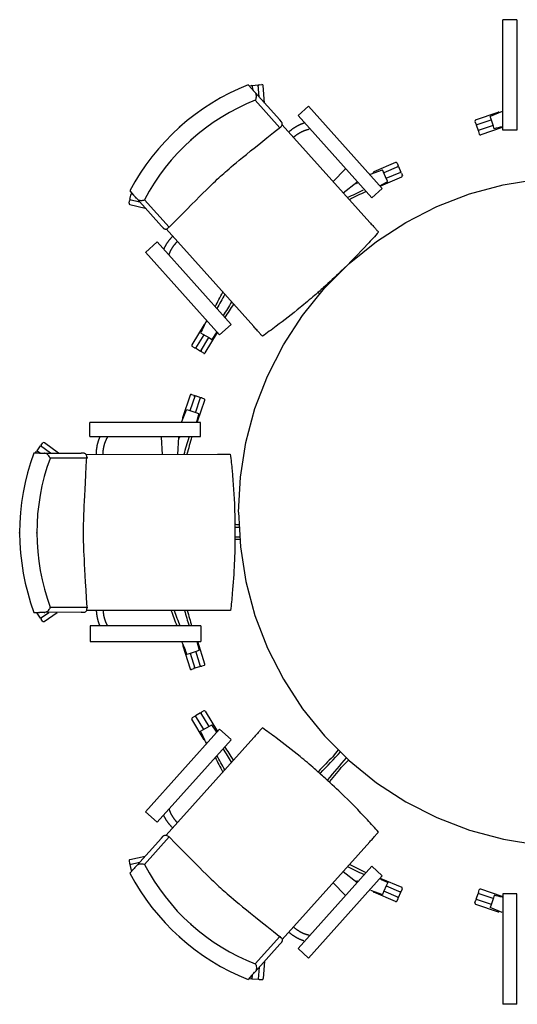
# Model space of a CAD drawing. Units: inches. Extents: x -772 to 6852, y 1321 to 4386.
# Drawn here: x -772 to 568, y 1529 to 4178 of the extents above; entities that cross this region are included whole.
import ezdxf

# ---------------------------------------------------------------- set-up
doc = ezdxf.new("R2010")
doc.units = ezdxf.units.IN
doc.header["$MEASUREMENT"] = 0
doc.layers.add('freecads.com', color=7, linetype='Continuous')

msp = doc.modelspace()

# ---------------------------------------------------------------- linework, layer by layer
at = {"layer": 'freecads.com'}
for p, q in [((567.1, 4177.8), (529.1, 4177.8)), ((529.1, 3880.4), (529.1, 4177.8)), ((567.1, 4177.8), (567.1, 3880.4)), ((-146.5, 3991.6), (-156.7, 4002.9)), ((-154.3, 4000.3), (-148.7, 4000.8)), ((-145.7, 4001), (-129.8, 4002.4)), ((-145.7, 4001), (-144.7, 3989.6)), ((-126.9, 3969.7), (-129.8, 4002.4)), ((-126.8, 4002.7), (-119.8, 4003.3)), ((-112.5, 3953.6), (-116.6, 4000.6)), ((-138.3, 3982.4), (-71.7, 3908.1)), ((-71.1, 3887), (-137.6, 3961.1)), ((-22.4, 3920), (5.8, 3945.3)), ((-22.4, 3920), (176.1, 3698.5)), ((204.4, 3723.8), (5.8, 3945.3)), ((455.8, 3908.1), (516.4, 3928.8)), ((527.1, 3930.5), (495.1, 3917.7)), ((519.2, 3928.2), (519.5, 3927.5)), ((-67.3, 3903.2), (-71.7, 3908.1)), ((-64.8, 3895.4), (170.9, 3632.5)), ((454, 3904.3), (456.2, 3897.7)), ((457.2, 3894.8), (498, 3908.8)), ((457.2, 3894.8), (462.4, 3879.7)), ((503, 3893.6), (462.4, 3879.7)), ((497.5, 3910.6), (495.1, 3917.7)), ((503.6, 3891.5), (497.5, 3910.6)), ((463.4, 3876.8), (465.6, 3870.2)), ((527.1, 3888.1), (469.4, 3868.4)), ((506, 3884.4), (503.6, 3891.5)), ((567.1, 3880.4), (529.1, 3880.4)), ((240.4, 3793.4), (181.5, 3768.3)), ((244.3, 3791.8), (247.1, 3785.3)), ((104.1, 3775.8), (71.8, 3743)), ((172.4, 3762.5), (204.7, 3774.3)), ((179.8, 3766), (180.1, 3765.3)), ((207.8, 3767.4), (204.7, 3774.3)), ((215.9, 3749.1), (207.8, 3767.4)), ((248.2, 3782.6), (208.5, 3765.7)), ((215, 3751.1), (254.5, 3767.8)), ((248.2, 3782.6), (254.5, 3767.8)), ((255.7, 3765.1), (258.4, 3758.6)), ((99.4, 3712.2), (135.5, 3740.7)), ((200.8, 3730.9), (256.8, 3754.7)), ((218.9, 3742.3), (215.9, 3749.1)), ((530.3, 3733.8), (623.5, 3748.5)), ((-475.4, 3717.2), (-465.2, 3705.9)), ((-475.2, 3693.8), (-471.6, 3709.4)), ((-467.6, 3708.5), (-471.6, 3709.4)), ((176.1, 3698.5), (204.4, 3723.8)), ((351.4, 3675.5), (439.4, 3709.3)), ((439.4, 3709.3), (530.3, 3733.8)), ((-477.5, 3684.1), (-475.9, 3690.9)), ((-475.2, 3693.8), (-449, 3687.8)), ((-390.4, 3622.4), (-457, 3696.7)), ((-435.9, 3693.7), (-369.4, 3619.5)), ((-475.2, 3680.5), (-433.9, 3671)), ((267.4, 3632.7), (351.4, 3675.5)), ((188.4, 3581.5), (267.4, 3632.7)), ((-390.4, 3622.4), (-386, 3617.6)), ((-141.8, 3352.2), (-377.2, 3614.8)), ((-401.7, 3580), (-433, 3551.9)), ((-202.6, 3357.9), (-401.9, 3580.2)), ((115.1, 3522.1), (188.4, 3581.5)), ((-433.2, 3552.2), (-233.9, 3329.9)), ((48.5, 3455.5), (115.1, 3522.1)), ((-10.7, 3382.4), (48.5, 3455.5)), ((-62, 3303.3), (-10.7, 3382.4)), ((-275.3, 3357.9), (-308.2, 3303)), ((-273, 3359.4), (-273.6, 3359.7)), ((-241.1, 3337.9), (-254.6, 3317.8)), ((-202.9, 3357.6), (-233.9, 3329.9)), ((-276.5, 3330.5), (-298.6, 3293.8)), ((-284.9, 3335.4), (-278.4, 3331.6)), ((-284.9, 3285.5), (-262.7, 3322.5)), ((-278.4, 3331.6), (-261.1, 3321.6)), ((-272.2, 3281.4), (-239.4, 3336)), ((-261.1, 3321.6), (-254.6, 3317.8)), ((-301.2, 3295.3), (-307.2, 3298.9)), ((-284.9, 3285.5), (-298.6, 3293.8)), ((-104.8, 3219.3), (-62, 3303.3)), ((-276.4, 3280.4), (-282.4, 3284)), ((-138.6, 3131.5), (-104.8, 3219.3)), ((-313.2, 3167.8), (-333.8, 3107.2)), ((-299.9, 3166.5), (-313.8, 3125.6)), ((-309.4, 3169.7), (-302.7, 3167.4)), ((-299.9, 3166.5), (-284.7, 3161.3)), ((-298.6, 3120.7), (-284.7, 3161.3)), ((-293, 3096.6), (-273.4, 3154.3)), ((-281.9, 3160.3), (-275.3, 3158.1)), ((-335.5, 3096.6), (-322.7, 3128.5)), ((-315.6, 3126.2), (-322.7, 3128.5)), ((-296.6, 3120), (-315.6, 3126.2)), ((-163, 3040.4), (-138.6, 3131.5)), ((-333.2, 3104.4), (-332.5, 3104.2)), ((-289.4, 3117.7), (-296.6, 3120)), ((-285.3, 3094.6), (-582.8, 3094.3)), ((-582.8, 3056.3), (-582.8, 3094.3)), ((-285.3, 3056.6), (-285.3, 3094.6)), ((-582.8, 3056.3), (-285.3, 3056.6)), ((-390.9, 3054.5), (-388, 3008.6)), ((-346.6, 3008.6), (-343.9, 3054.6)), ((-725.4, 3018.4), (-715.8, 3031.2)), ((-689.5, 3011.6), (-715.8, 3031.2)), ((-714, 3033.6), (-709.8, 3039.2)), ((-667.8, 3011.6), (-705.6, 3039.8)), ((-177.7, 2947.4), (-163, 3040.4)), ((-718.9, 3011.5), (-734.1, 3011.5)), ((-730.5, 3011.5), (-727.2, 3016)), ((-725.4, 3018.4), (-716.2, 3011.5)), ((-706.5, 3011.5), (-606.7, 3011.7)), ((-590.6, 2998), (-690.2, 2997.9)), ((-600.2, 3011.7), (-606.7, 3011.7)), ((-592.7, 3008.3), (-239.6, 3008.8)), ((-182.6, 2853.3), (-177.7, 2947.4)), ((-182.6, 2853.5), (-177.6, 2759.4)), ((-177.6, 2759.4), (-162.9, 2666.4)), ((-162.9, 2666.4), (-138.5, 2575.4)), ((-689.7, 2597.2), (-590.1, 2597.4)), ((-733.5, 2583.5), (-718.4, 2583.5)), ((-721.8, 2583.5), (-725.3, 2581.1)), ((-716, 2568), (-725.3, 2581.1)), ((-716, 2568), (-694, 2583.6)), ((-706.1, 2559.1), (-671.4, 2583.6)), ((-606.2, 2583.7), (-706, 2583.5)), ((-606.2, 2583.7), (-599.7, 2583.7)), ((-239.1, 2588.8), (-591.7, 2588.4)), ((-138.5, 2575.4), (-104.7, 2487.5)), ((-710.3, 2559.9), (-714.3, 2565.6)), ((-283.9, 2547.3), (-582.5, 2546.9)), ((-582.1, 2546.9), (-582.1, 2504.9)), ((-283.9, 2546.9), (-283.8, 2505.3)), ((-582.4, 2504.9), (-283.8, 2505.3)), ((-331.9, 2495.8), (-332.6, 2495.6)), ((-332.3, 2493.1), (-313.4, 2432)), ((-294.6, 2505.3), (-288.7, 2481.8)), ((-273.3, 2444.4), (-292.1, 2505.3)), ((-321.9, 2471), (-314.8, 2473.3)), ((-314.8, 2473.3), (-295.8, 2479.5)), ((-312.8, 2474), (-300.1, 2433)), ((-284.8, 2437.7), (-297.6, 2478.9)), ((-295.8, 2479.5), (-288.7, 2481.8)), ((-104.7, 2487.5), (-61.9, 2403.5)), ((-284.8, 2437.7), (-300.1, 2433)), ((-275.3, 2440.7), (-281.9, 2438.6)), ((-303, 2432.1), (-309.6, 2430)), ((-61.9, 2403.5), (-10.6, 2324.5)), ((-284.9, 2313.5), (-298.6, 2305.2)), ((-276.5, 2268.4), (-298.6, 2305.2)), ((-284.9, 2313.5), (-262.7, 2276.5)), ((-276.4, 2318.6), (-282.4, 2315)), ((-272.2, 2317.6), (-239.4, 2263)), ((-10.6, 2324.5), (48.6, 2251.4)), ((-275.3, 2241.1), (-308.2, 2296)), ((-301.2, 2303.7), (-307.2, 2300.1)), ((-261.1, 2277.4), (-254.6, 2281.2)), ((-241.1, 2261.1), (-254.6, 2281.2)), ((-433.2, 2046.8), (-233.9, 2269.1)), ((-284.9, 2263.6), (-278.4, 2267.4)), ((-278.4, 2267.4), (-261.1, 2277.4)), ((-202.9, 2241.4), (-233.9, 2269.1)), ((48.6, 2251.4), (115.2, 2184.8)), ((-202.6, 2241.1), (-401.9, 2018.8)), ((-141.8, 2246.8), (-377.2, 1984.2)), ((-273, 2239.6), (-273.6, 2239.3)), ((115.2, 2184.8), (188.6, 2125.4)), ((188.6, 2125.4), (267.6, 2074.2)), ((267.6, 2074.2), (351.6, 2031.5)), ((-401.7, 2019), (-433, 2047)), ((351.6, 2031.5), (439.6, 1997.7)), ((439.6, 1997.7), (530.5, 1973.2)), ((-390.4, 1976.6), (-457, 1902.3)), ((-435.9, 1905.3), (-369.4, 1979.4)), ((-390.4, 1976.6), (-386, 1981.4)), ((-64.8, 1703.5), (170.9, 1966.5)), ((530.5, 1973.2), (623.7, 1958.5)), ((-477.5, 1914.9), (-475.9, 1908.1)), ((-475.2, 1918.5), (-433.9, 1928)), ((-475.2, 1905.1), (-449, 1911.2)), ((-475.4, 1881.8), (-465.2, 1893.1)), ((-475.2, 1905.1), (-471.6, 1889.6)), ((-467.6, 1890.5), (-471.6, 1889.6)), ((-22.4, 1679), (176.1, 1900.5)), ((99.4, 1886.8), (135.5, 1858.2)), ((176.1, 1900.5), (204.4, 1875.2)), ((204.4, 1875.2), (5.8, 1653.7)), ((104.1, 1823.2), (71.8, 1856)), ((200.8, 1868.1), (256.8, 1844.3)), ((218.9, 1856.7), (215.9, 1849.9)), ((172.4, 1836.5), (204.7, 1824.7)), ((179.8, 1833), (180.1, 1833.7)), ((240.4, 1805.6), (181.5, 1830.6)), ((207.8, 1831.6), (204.7, 1824.7)), ((215.9, 1849.9), (207.8, 1831.6)), ((248.2, 1816.4), (208.5, 1833.3)), ((215, 1847.9), (254.5, 1831.2)), ((248.2, 1816.4), (254.5, 1831.2)), ((255.7, 1833.9), (258.4, 1840.4)), ((463.4, 1830.2), (465.6, 1836.8)), ((527.1, 1819), (469.4, 1838.7)), ((244.3, 1807.2), (247.1, 1813.7)), ((454, 1802.8), (456.2, 1809.4)), ((457.2, 1812.2), (462.4, 1827.4)), ((457.2, 1812.2), (498, 1798.3)), ((503, 1813.5), (462.4, 1827.4)), ((503.6, 1815.5), (497.5, 1796.5)), ((506, 1822.6), (503.6, 1815.5)), ((567.1, 1826.7), (529.1, 1826.7)), ((529.1, 1826.7), (529.1, 1529.2)), ((567.1, 1529.2), (567.1, 1826.7)), ((455.8, 1799), (516.4, 1778.3)), ((497.5, 1796.5), (495.1, 1789.4)), ((527.1, 1776.5), (495.1, 1789.4)), ((519.2, 1778.9), (519.5, 1779.6)), ((-71.1, 1712), (-137.6, 1637.9)), ((-67.3, 1695.7), (-71.7, 1690.9)), ((-138.3, 1616.6), (-71.7, 1690.9)), ((-22.4, 1679), (5.8, 1653.7)), ((-112.5, 1645.4), (-116.6, 1598.4)), ((-126.9, 1629.3), (-129.8, 1596.6)), ((-146.5, 1607.4), (-156.7, 1596.1)), ((-154.3, 1598.7), (-148.7, 1598.2)), ((-145.7, 1598), (-144.7, 1609.4)), ((-145.7, 1598), (-129.8, 1596.6)), ((-126.8, 1596.3), (-119.8, 1595.7)), ((567.1, 1529.2), (529.1, 1529.2))]:
    msp.add_line(p, q, dxfattribs=at)
for centre, radius, start, end in [((70.4, 3428.9), 617.3, 111.5891, 152.1601), ((-148.5, 3997.8), 3, 5.0043, 95.0043), ((-126.5, 3999.7), 3, 95.0043, 185.0043), ((-119.6, 4000.3), 3, 5.0043, 95.0043), ((72.9, 3426.2), 574.8, 111.4814, 152.2678), ((517.4, 3926), 3, 34.0326, 108.8703), ((456.8, 3905.3), 3, 108.8703, 198.8703), ((459.1, 3898.6), 3, 198.8703, 288.8703), ((466.2, 3877.8), 3, 108.8703, 198.8703), ((468.5, 3871.2), 3, 198.8703, 288.8703), ((241.6, 3790.6), 3, 23.0043, 113.0043), ((182.7, 3765.6), 3, 113.0043, 187.842), ((244.3, 3784.1), 3, 293.0043, 23.0043), ((252.9, 3763.9), 3, 23.0043, 113.0043), ((255.6, 3757.5), 3, 293.0043, 23.0043), ((-468.1, 3711.7), 3, 167.8643, 257.0043), ((-474.6, 3683.4), 3, 167.0043, 257.0043), ((-473, 3690.2), 3, 77.0043, 167.0043), ((-272.7, 3356.3), 3, 114.739, 149.0043), ((-305.7, 3301.5), 3, 149.0043, 239.0043), ((-299.7, 3297.9), 3, 239.0043, 329.0043), ((-280.8, 3286.6), 3, 149.0043, 239.0043), ((-274.8, 3282.9), 3, 239.0043, 329.0043), ((-310.3, 3166.9), 3, 71.1992, 161.1992), ((-303.7, 3164.6), 3, 341.1992, 71.1992), ((-282.9, 3157.5), 3, 71.1992, 161.1992), ((-276.2, 3155.2), 3, 341.1992, 71.1992), ((-331, 3106.3), 3, 161.1992, 236.0368), ((-711.6, 3031.8), 3, 143.1992, 233.1992), ((-707.4, 3037.4), 3, 53.1992, 143.1992), ((-154.8, 2798.2), 617.3, 159.7839, 200.3549), ((-724.8, 3014.2), 3, 53.1992, 143.1992), ((-151.1, 2798.2), 574.8, 159.6762, 200.4627), ((-724.5, 2585.3), 3, 216.0592, 305.1992), ((-711.9, 2567.3), 3, 125.1992, 215.1992), ((-707.8, 2561.6), 3, 215.1992, 305.1992), ((-329.5, 2494), 3, 162.9338, 197.1992), ((-282.8, 2441.5), 3, 197.1992, 287.1992), ((-276.1, 2443.5), 3, 287.1992, 17.1992), ((-310.5, 2432.9), 3, 197.1992, 287.1992), ((-303.8, 2435), 3, 287.1992, 17.1992), ((-280.8, 2312.4), 3, 120.9957, 210.9957), ((-274.8, 2316), 3, 30.9957, 120.9957), ((-305.7, 2297.5), 3, 120.9957, 210.9957), ((-299.7, 2301.1), 3, 30.9957, 120.9957), ((-272.7, 2242.6), 3, 210.9957, 245.261), ((-474.6, 1915.6), 3, 102.9957, 192.9957), ((-473, 1908.7), 3, 192.9957, 282.9957), ((70.4, 2170), 617.3, 207.8399, 248.4109), ((-468.1, 1887.3), 3, 102.9957, 192.1357), ((66.7, 2165.9), 566.1, 207.4026, 248.8483), ((182.7, 1833.4), 3, 172.158, 246.9957), ((252.9, 1835.1), 3, 246.9957, 336.9957), ((255.6, 1841.5), 3, 336.9957, 66.9957), ((466.2, 1829.2), 3, 161.1297, 251.1297), ((468.5, 1835.9), 3, 71.1297, 161.1297), ((241.6, 1808.4), 3, 246.9957, 336.9957), ((244.3, 1814.8), 3, 336.9957, 66.9957), ((456.8, 1801.8), 3, 161.1297, 251.1297), ((459.1, 1808.4), 3, 71.1297, 161.1297), ((517.4, 1781.1), 3, 251.1297, 325.9674), ((-148.5, 1601.2), 3, 264.9957, 354.9957), ((-126.5, 1599.3), 3, 174.9957, 264.9957), ((-119.6, 1598.7), 3, 264.9957, 354.9957)]:
    msp.add_arc(centre, radius, start, end, dxfattribs=at)
at = {"layer": 'freecads.com', "extrusion": (0, 0, -1)}
for centre, major_axis, start_param, end_param in [((-209.8, 3741.6), (-206.1, -184.8), 2.398251, 2.399232), ((-209.8, 3741.6), (-206.1, -184.8), 0.742361, 0.743342), ((-574.7, 2797.7), (0.3, -276.8), 2.398251, 2.399232), ((-574.7, 2797.7), (0.3, -276.8), 0.742361, 0.743342)]:
    msp.add_ellipse(centre, major_axis=major_axis, ratio=0.087156, start_param=start_param, end_param=end_param, dxfattribs=at)
at = {"layer": 'freecads.com'}
for start_param, end_param in [(0.742361, 0.743342), (2.398251, 2.399232)]:
    msp.add_ellipse((-209.8, 1857.4), major_axis=(-206.1, 184.8), ratio=0.087156, start_param=start_param, end_param=end_param, dxfattribs=at)
for points, knots in [([(-146.5, 3991.6), (-144.4, 3989.2), (-141.7, 3986.2), (-139.1, 3983.2), (-138.7, 3982.8), (-138.3, 3982.4)], [0.03845334, 0.03845334, 0.03845334, 0.03845334, 0.04871105, 0.04871105, 0.05031599, 0.05031599, 0.05031599, 0.05031599]), ([(-137.6, 3961.1), (-137.6, 3961.1), (-137.5, 3961.1), (-136.7, 3962.3), (-136.1, 3963.6), (-135, 3966.7), (-134.7, 3968.4), (-134.5, 3972.2), (-134.6, 3974), (-135.3, 3977.2), (-135.8, 3978.6), (-137, 3980.8), (-137.6, 3981.6), (-138.3, 3982.4)], [-0.09288287, -0.09288287, -0.09288287, -0.09288287, -0.09262203, -0.09262203, -0.08482232, -0.08482232, -0.07730413, -0.07730413, -0.07009668, -0.07009668, -0.06453609, -0.06453609, -0.06082662, -0.06082662, -0.06082662, -0.06082662]), ([(-68.8, 3889.9), (-67.7, 3890.7), (-66.8, 3891.7), (-65.4, 3894.2), (-65, 3895.6), (-65, 3898), (-65.1, 3899.1), (-65.7, 3900.7), (-65.9, 3901.2), (-66.6, 3902.3), (-66.9, 3902.8), (-67.3, 3903.2)], [0.05639401, 0.05639401, 0.05639401, 0.05639401, 0.06224736, 0.06224736, 0.0681007, 0.0681007, 0.07185219, 0.07185219, 0.07372793, 0.07372793, 0.07560368, 0.07560368, 0.07560368, 0.07560368]), ([(-369.4, 3619.5), (-272.6, 3718.1), (-249.4, 3740.3), (-204.2, 3780.8), (-179.7, 3801.4), (-68.8, 3889.9)], [0.3338215, 0.3338215, 0.3338215, 0.3338215, 0.4248229, 0.4248229, 0.5158242, 0.5158242, 0.5158242, 0.5158242]), ([(-457, 3696.7), (-457.4, 3697.2), (-457.8, 3697.7), (-460.5, 3700.6), (-463.1, 3703.6), (-465.2, 3705.9)], [0.1037543, 0.1037543, 0.1037543, 0.1037543, 0.10556436, 0.10556436, 0.11561556, 0.11561556, 0.11561556, 0.11561556]), ([(-457, 3696.7), (-456.3, 3695.9), (-455.5, 3695.3), (-453.4, 3693.8), (-452.1, 3693.2), (-449, 3692.1), (-447.2, 3691.8), (-443.5, 3691.6), (-441.7, 3691.7), (-438.6, 3692.4), (-437.2, 3693), (-436, 3693.6), (-435.9, 3693.6), (-435.9, 3693.7)], [-0.03179542, -0.03179542, -0.03179542, -0.03179542, -0.02808589, -0.02808589, -0.02252529, -0.02252529, -0.01531781, -0.01531781, -0.00779966, -0.00779966, 0, 0, 0.00026084, 0.00026084, 0.00026084, 0.00026084]), ([(170.9, 3632.5), (173.5, 3629.6), (176.1, 3626.7), (181.2, 3621), (183.7, 3618.2), (188, 3613.4), (189.9, 3611.3), (192, 3608.9), (192.6, 3608.2), (193.6, 3607.2), (193.9, 3606.8), (194.2, 3606.5)], [0, 0, 0, 0, 0.01171992, 0.01171992, 0.02365797, 0.02365797, 0.03574023, 0.03574023, 0.04202839, 0.04202839, 0.04830166, 0.04830166, 0.04830166, 0.04830166]), ([(-386, 3617.6), (-385.6, 3617.1), (-385.2, 3616.7), (-384.2, 3615.9), (-383.7, 3615.6), (-382.1, 3614.9), (-381.1, 3614.6), (-378.7, 3614.4), (-377.2, 3614.6), (-374.7, 3615.7), (-373.5, 3616.6), (-372.6, 3617.6)], [0.07556923, 0.07556923, 0.07556923, 0.07556923, 0.07744497, 0.07744497, 0.07932072, 0.07932072, 0.08307221, 0.08307221, 0.08892555, 0.08892555, 0.0947789, 0.0947789, 0.0947789, 0.0947789]), ([(194.2, 3606.5), (184.4, 3595.5), (174.5, 3584.6), (141.4, 3548.9), (117.6, 3524.6), (77.6, 3486.2), (62, 3471.7), (38.3, 3450.4), (30.3, 3443.3), (9.3, 3425.2), (-3.7, 3414.2), (-38.1, 3386.2), (-59.6, 3369.4), (-93.7, 3344), (-106.1, 3335), (-118.5, 3326.2)], [0.0443469, 0.0443469, 0.0443469, 0.0443469, 0.088185, 0.088185, 0.1889678, 0.1889678, 0.251957, 0.251957, 0.2834517, 0.2834517, 0.3338431, 0.3338431, 0.4144693, 0.4144693, 0.4600382, 0.4600382, 0.4600382, 0.4600382]), ([(-118.5, 3326.2), (-118.9, 3326.7), (-119.8, 3327.7), (-122.6, 3330.7), (-124.4, 3332.7), (-128.7, 3337.5), (-131.1, 3340.3), (-135, 3344.6), (-136.4, 3346.1), (-139.1, 3349.1), (-140.5, 3350.7), (-141.8, 3352.2)], [0, 0, 0, 0, 0.01196483, 0.01196483, 0.02405967, 0.02405967, 0.03612727, 0.03612727, 0.04223096, 0.04223096, 0.04831535, 0.04831535, 0.04831535, 0.04831535]), ([(-718.9, 3011.5), (-715.7, 3011.5), (-711.6, 3011.5), (-707.7, 3011.5), (-707.1, 3011.5), (-706.5, 3011.5)], [0.03845334, 0.03845334, 0.03845334, 0.03845334, 0.04871105, 0.04871105, 0.05031599, 0.05031599, 0.05031599, 0.05031599]), ([(-690.2, 2997.9), (-690.2, 2997.9), (-690.2, 2997.9), (-690.5, 2999.3), (-691, 3000.7), (-692.6, 3003.5), (-693.7, 3004.9), (-696.3, 3007.6), (-697.8, 3008.7), (-700.6, 3010.3), (-702, 3010.8), (-704.5, 3011.4), (-705.5, 3011.5), (-706.5, 3011.5)], [-0.09288287, -0.09288287, -0.09288287, -0.09288287, -0.09262203, -0.09262203, -0.08482232, -0.08482232, -0.07730413, -0.07730413, -0.07009668, -0.07009668, -0.06453609, -0.06453609, -0.06082662, -0.06082662, -0.06082662, -0.06082662]), ([(-591.3, 3001.7), (-591.1, 3003), (-591.3, 3004.4), (-592.2, 3007.1), (-593, 3008.3), (-594.7, 3009.9), (-595.6, 3010.6), (-597.2, 3011.2), (-597.8, 3011.4), (-599, 3011.6), (-599.6, 3011.7), (-600.2, 3011.7)], [0.05639401, 0.05639401, 0.05639401, 0.05639401, 0.06224736, 0.06224736, 0.0681007, 0.0681007, 0.07185219, 0.07185219, 0.07372793, 0.07372793, 0.07560368, 0.07560368, 0.07560368, 0.07560368]), ([(-590.1, 2597.4), (-599.1, 2735.3), (-600.1, 2767.3), (-600.2, 2828), (-599.2, 2860.1), (-591.3, 3001.7)], [0.3338215, 0.3338215, 0.3338215, 0.3338215, 0.4248229, 0.4248229, 0.5158242, 0.5158242, 0.5158242, 0.5158242]), ([(-239.6, 3008.8), (-235.7, 3008.8), (-231.8, 3008.8), (-224.1, 3008.8), (-220.5, 3008.8), (-214, 3008.8), (-211.2, 3008.8), (-208, 3008.8), (-207, 3008.8), (-205.6, 3008.8), (-205.1, 3008.8), (-204.8, 3008.8)], [0, 0, 0, 0, 0.01171992, 0.01171992, 0.02365797, 0.02365797, 0.03574023, 0.03574023, 0.04202839, 0.04202839, 0.04830166, 0.04830166, 0.04830166, 0.04830166]), ([(-204.8, 3008.8), (-203, 2994.2), (-201.5, 2979.6), (-196.9, 2931.1), (-194.7, 2897.1), (-192.7, 2841.7), (-192.3, 2820.4), (-192.2, 2788.5), (-192.3, 2777.8), (-192.8, 2750.2), (-193.3, 2733.1), (-195.3, 2688.8), (-197.1, 2661.6), (-200.9, 2619.3), (-202.5, 2604), (-204.2, 2588.9)], [0.0443469, 0.0443469, 0.0443469, 0.0443469, 0.088185, 0.088185, 0.1889678, 0.1889678, 0.251957, 0.251957, 0.2834517, 0.2834517, 0.3338431, 0.3338431, 0.4144693, 0.4144693, 0.4600382, 0.4600382, 0.4600382, 0.4600382]), ([(-706, 2583.5), (-705, 2583.5), (-704, 2583.7), (-701.5, 2584.3), (-700.1, 2584.8), (-697.3, 2586.4), (-695.8, 2587.5), (-693.2, 2590.2), (-692.1, 2591.6), (-690.5, 2594.4), (-690, 2595.8), (-689.7, 2597.2), (-689.7, 2597.2), (-689.7, 2597.2)], [-0.03179542, -0.03179542, -0.03179542, -0.03179542, -0.02808589, -0.02808589, -0.02252529, -0.02252529, -0.01531781, -0.01531781, -0.00779966, -0.00779966, 0, 0, 0.00026084, 0.00026084, 0.00026084, 0.00026084]), ([(-706, 2583.5), (-706.7, 2583.5), (-707.3, 2583.5), (-711.2, 2583.5), (-715.2, 2583.5), (-718.4, 2583.5)], [0.1037543, 0.1037543, 0.1037543, 0.1037543, 0.10556436, 0.10556436, 0.11561556, 0.11561556, 0.11561556, 0.11561556]), ([(-599.7, 2583.7), (-599.1, 2583.7), (-598.5, 2583.7), (-597.3, 2584), (-596.7, 2584.1), (-595.1, 2584.8), (-594.2, 2585.4), (-592.4, 2587.1), (-591.7, 2588.3), (-590.8, 2590.9), (-590.6, 2592.4), (-590.8, 2593.7)], [0.07556923, 0.07556923, 0.07556923, 0.07556923, 0.07744497, 0.07744497, 0.07932072, 0.07932072, 0.08307221, 0.08307221, 0.08892555, 0.08892555, 0.0947789, 0.0947789, 0.0947789, 0.0947789]), ([(-204.2, 2588.9), (-204.8, 2588.9), (-206.2, 2588.9), (-210.3, 2588.9), (-213, 2588.8), (-219.4, 2588.8), (-223.1, 2588.8), (-229, 2588.8), (-231, 2588.8), (-235, 2588.8), (-237.1, 2588.8), (-239.1, 2588.8)], [0, 0, 0, 0, 0.01196483, 0.01196483, 0.02405967, 0.02405967, 0.03612727, 0.03612727, 0.04223096, 0.04223096, 0.04831535, 0.04831535, 0.04831535, 0.04831535]), ([(-118.5, 2272.8), (-118.9, 2272.3), (-119.8, 2271.3), (-122.6, 2268.3), (-124.4, 2266.2), (-128.7, 2261.4), (-131.1, 2258.7), (-135, 2254.4), (-136.4, 2252.9), (-139.1, 2249.8), (-140.5, 2248.3), (-141.8, 2246.8)], [0, 0, 0, 0, 0.01196483, 0.01196483, 0.02405967, 0.02405967, 0.03612727, 0.03612727, 0.04223096, 0.04223096, 0.04831535, 0.04831535, 0.04831535, 0.04831535]), ([(194.2, 1992.4), (184.4, 2003.4), (174.5, 2014.4), (141.4, 2050), (117.6, 2074.4), (77.6, 2112.8), (62, 2127.3), (38.3, 2148.6), (30.3, 2155.7), (9.3, 2173.8), (-3.7, 2184.8), (-38.1, 2212.8), (-59.6, 2229.6), (-93.7, 2255), (-106.1, 2264), (-118.5, 2272.8)], [0.0443469, 0.0443469, 0.0443469, 0.0443469, 0.088185, 0.088185, 0.1889678, 0.1889678, 0.251957, 0.251957, 0.2834517, 0.2834517, 0.3338431, 0.3338431, 0.4144693, 0.4144693, 0.4600382, 0.4600382, 0.4600382, 0.4600382]), ([(170.9, 1966.5), (173.5, 1969.4), (176.1, 1972.3), (181.2, 1978), (183.7, 1980.7), (188, 1985.6), (189.9, 1987.6), (192, 1990.1), (192.6, 1990.7), (193.6, 1991.8), (193.9, 1992.2), (194.2, 1992.4)], [0, 0, 0, 0, 0.01171992, 0.01171992, 0.02365797, 0.02365797, 0.03574023, 0.03574023, 0.04202839, 0.04202839, 0.04830166, 0.04830166, 0.04830166, 0.04830166]), ([(-386, 1981.4), (-385.6, 1981.9), (-385.2, 1982.3), (-384.2, 1983.1), (-383.7, 1983.4), (-382.1, 1984.1), (-381.1, 1984.4), (-378.7, 1984.6), (-377.2, 1984.3), (-374.7, 1983.2), (-373.5, 1982.4), (-372.6, 1981.4)], [0.07556923, 0.07556923, 0.07556923, 0.07556923, 0.07744497, 0.07744497, 0.07932072, 0.07932072, 0.08307221, 0.08307221, 0.08892555, 0.08892555, 0.0947789, 0.0947789, 0.0947789, 0.0947789]), ([(-369.4, 1979.4), (-272.6, 1880.9), (-249.4, 1858.7), (-204.2, 1818.2), (-179.7, 1797.5), (-68.8, 1709.1)], [0.3338215, 0.3338215, 0.3338215, 0.3338215, 0.4248229, 0.4248229, 0.5158242, 0.5158242, 0.5158242, 0.5158242]), ([(-457, 1902.3), (-456.3, 1903), (-455.5, 1903.7), (-453.4, 1905.2), (-452.1, 1905.8), (-449, 1906.9), (-447.2, 1907.2), (-443.5, 1907.4), (-441.7, 1907.2), (-438.6, 1906.6), (-437.2, 1906), (-436, 1905.4), (-435.9, 1905.3), (-435.9, 1905.3)], [-0.03179542, -0.03179542, -0.03179542, -0.03179542, -0.02808589, -0.02808589, -0.02252529, -0.02252529, -0.01531781, -0.01531781, -0.00779966, -0.00779966, 0, 0, 0.00026084, 0.00026084, 0.00026084, 0.00026084]), ([(-457, 1902.3), (-457.4, 1901.8), (-457.8, 1901.3), (-460.5, 1898.4), (-463.1, 1895.4), (-465.2, 1893.1)], [0.1037543, 0.1037543, 0.1037543, 0.1037543, 0.10556436, 0.10556436, 0.11561556, 0.11561556, 0.11561556, 0.11561556]), ([(-68.8, 1709.1), (-67.7, 1708.3), (-66.8, 1707.3), (-65.4, 1704.8), (-65, 1703.4), (-65, 1701), (-65.1, 1699.9), (-65.7, 1698.3), (-65.9, 1697.8), (-66.6, 1696.7), (-66.9, 1696.2), (-67.3, 1695.7)], [0.05639401, 0.05639401, 0.05639401, 0.05639401, 0.06224736, 0.06224736, 0.0681007, 0.0681007, 0.07185219, 0.07185219, 0.07372793, 0.07372793, 0.07560368, 0.07560368, 0.07560368, 0.07560368]), ([(-146.5, 1607.4), (-144.4, 1609.8), (-141.7, 1612.8), (-139.1, 1615.8), (-138.7, 1616.2), (-138.3, 1616.6)], [0.03845334, 0.03845334, 0.03845334, 0.03845334, 0.04871105, 0.04871105, 0.05031599, 0.05031599, 0.05031599, 0.05031599]), ([(-137.6, 1637.9), (-137.6, 1637.9), (-137.5, 1637.8), (-136.7, 1636.7), (-136.1, 1635.4), (-135, 1632.3), (-134.7, 1630.6), (-134.5, 1626.8), (-134.6, 1625), (-135.3, 1621.8), (-135.8, 1620.4), (-137, 1618.2), (-137.6, 1617.4), (-138.3, 1616.6)], [-0.09288287, -0.09288287, -0.09288287, -0.09288287, -0.09262203, -0.09262203, -0.08482232, -0.08482232, -0.07730413, -0.07730413, -0.07009668, -0.07009668, -0.06453609, -0.06453609, -0.06082662, -0.06082662, -0.06082662, -0.06082662])]:
    msp.add_open_spline(points, degree=3, knots=knots, dxfattribs=at)
for points, degree in [([(-65.2, 3895.2), (-65.1, 3895.3), (-65, 3895.4), (-64.8, 3895.4)], 3), ([(-65.1, 3895.8), (-65, 3895.6), (-64.9, 3895.5), (-64.8, 3895.4)], 3), ([(-15.4, 3896.2), (-26.3, 3890.8)], 1), ([(-6.8, 3899.3), (-15.4, 3896.2)], 1), ([(-68.9, 3889.9), (-69.4, 3888.8), (-70.2, 3887.7), (-71.1, 3887)], 3), ([(-36.5, 3884.4), (-46.3, 3876.9)], 1), ([(-26.3, 3890.8), (-36.5, 3884.4)], 1), ([(-34, 3862.4), (-26.2, 3868.4)], 1), ([(-26.2, 3868.4), (-18.2, 3873.6)], 1), ([(-18.2, 3873.6), (-10.3, 3877.7)], 1), ([(-10.3, 3877.7), (-2.6, 3880.8)], 1), ([(-2.6, 3880.8), (4.6, 3882.8)], 1), ([(4.6, 3882.8), (7.6, 3883.2)], 1), ([(527.1, 3889.7), (520, 3887.9), (513, 3886.2), (506, 3884.4)], 3), ([(135.2, 3737.5), (136, 3737.8), (136.8, 3738.2), (137.6, 3738.5)], 3), ([(199.7, 3732.1), (206.1, 3735.5), (212.5, 3738.9), (218.9, 3742.3)], 3), ([(110.9, 3699.4), (125.4, 3706.2), (139.8, 3713.1), (154.2, 3719.9)], 3), ([(158.8, 3714.8), (145.5, 3708.2), (131, 3701.1), (116, 3693.7)], 3), ([(-369.4, 3619.5), (-370.3, 3618.7), (-371.4, 3618), (-372.6, 3617.6)], 3), ([(-369.6, 3584.7), (-376.8, 3574.8)], 1), ([(-361.3, 3594.2), (-369.6, 3584.7)], 1), ([(-356.6, 3570.5), (-350.8, 3577.5)], 1), ([(-350.8, 3577.5), (-347.9, 3580.7)], 1), ([(-382.5, 3564.7), (-384.2, 3560.7)], 1), ([(-376.8, 3574.8), (-382.5, 3564.7)], 1), ([(-369.8, 3544.6), (-368.3, 3549.7)], 1), ([(-368.3, 3549.7), (-365.4, 3556.4)], 1), ([(-365.4, 3556.4), (-361.5, 3563.4)], 1), ([(-361.5, 3563.4), (-356.6, 3570.5)], 1), ([(62.9, 3470.7), (63, 3470.5), (63.1, 3470.4), (63.2, 3470.3)], 3), ([(-245.6, 3405.8), (-239.1, 3418.3), (-232.1, 3431.4), (-225, 3445)], 3), ([(35.8, 3439.8), (34.6, 3441), (33.5, 3442.1), (32.4, 3443.3)], 3), ([(38, 3448.2), (38.8, 3447.3), (39.6, 3446.4), (40.4, 3445.6)], 3), ([(57.5, 3465.7), (57.6, 3465.5), (57.8, 3465.2), (58, 3465)], 3), ([(-219.7, 3439.1), (-226.7, 3426.2), (-233.7, 3413.3), (-240.8, 3400.5)], 3), ([(-201.4, 3418.6), (-208.9, 3406.3), (-216.5, 3394.1), (-224, 3381.8)], 3), ([(-196.3, 3413), (-204.4, 3400.3), (-212.2, 3388), (-219.4, 3376.6)], 3), ([(-269.4, 3366.8), (-274.5, 3356.3), (-279.7, 3345.9), (-284.9, 3335.4)], 3), ([(-269.4, 3366.8), (-269, 3367.3), (-268.7, 3367.8), (-268.4, 3368.3)], 3), ([(-294.7, 3096.6), (-292.9, 3103.7), (-291.2, 3110.7), (-289.4, 3117.7)], 3), ([(-556.9, 3054.2), (-560.4, 3045.7)], 1), ([(-540.3, 3045), (-537, 3051.7)], 1), ([(-537, 3051.7), (-535.4, 3054.2)], 1), ([(-341.7, 3052.2), (-341.4, 3053), (-341.1, 3053.8), (-340.8, 3054.6)], 3), ([(-329.4, 3008.7), (-324.9, 3024), (-320.4, 3039.3), (-315.9, 3054.6)], 3), ([(-309, 3054.6), (-313, 3040.3), (-317.3, 3024.8), (-321.8, 3008.7)], 3), ([(-565.6, 3022.1), (-566.5, 3009.8)], 1), ([(-563.6, 3033.9), (-565.6, 3022.1)], 1), ([(-560.4, 3045.7), (-563.6, 3033.9)], 1), ([(-546.9, 3019.1), (-545.4, 3028.5)], 1), ([(-545.4, 3028.5), (-543.2, 3037.2)], 1), ([(-543.2, 3037.2), (-540.3, 3045)], 1), ([(-593.2, 3008.3), (-593, 3008.3), (-592.9, 3008.3), (-592.7, 3008.3)], 3), ([(-592.8, 3007.9), (-592.8, 3008), (-592.8, 3008.2), (-592.7, 3008.3)], 3), ([(-591.3, 3001.6), (-590.8, 3000.5), (-590.6, 2999.2), (-590.6, 2998)], 3), ([(-547.6, 3009.3), (-546.9, 3019.1)], 1), ([(-190.9, 2820.4), (-187.6, 2820.3), (-184.2, 2820.1), (-180.8, 2820)], 3), ([(-190.9, 2813), (-187.4, 2812.9), (-183.9, 2812.8), (-180.5, 2812.8)], 3), ([(-190.8, 2786.8), (-186.9, 2786.9), (-183, 2787), (-179.1, 2787.1)], 3), ([(-178.7, 2779.9), (-182.7, 2779.7), (-186.8, 2779.6), (-190.9, 2779.4)], 3), ([(-590.1, 2597.4), (-590.1, 2596.1), (-590.3, 2594.9), (-590.8, 2593.7)], 3), ([(-565.8, 2586.6), (-564.3, 2574)], 1), ([(-564.3, 2574), (-561.7, 2562)], 1), ([(-546.4, 2583.2), (-546.8, 2587.5)], 1), ([(-545, 2574.3), (-546.4, 2583.2)], 1), ([(-543, 2565.8), (-545, 2574.3)], 1), ([(-348.3, 2547.2), (-353.2, 2560.4), (-358.4, 2574.3), (-363.7, 2588.7)], 3), ([(-355.8, 2588.7), (-350.9, 2574.9), (-346, 2561), (-341, 2547.2)], 3), ([(-328.3, 2588.7), (-324.2, 2574.9), (-320.1, 2561.1), (-316, 2547.3)], 3), ([(-320.7, 2588.7), (-316.6, 2574.2), (-312.7, 2560.3), (-309, 2547.3)], 3), ([(-561.7, 2562), (-558, 2551.1)], 1), ([(-558, 2551.1), (-556.1, 2547.1)], 1), ([(-540.4, 2558.3), (-543, 2565.8)], 1), ([(-537.3, 2551.7), (-540.4, 2558.3)], 1), ([(-534.5, 2547.1), (-537.3, 2551.7)], 1), ([(-335, 2503.5), (-335.2, 2504.1), (-335.4, 2504.7), (-335.5, 2505.2)], 3), ([(-335, 2503.5), (-330.7, 2492.7), (-326.3, 2481.8), (-321.9, 2471)], 3), ([(-269.4, 2232.1), (-274.5, 2242.6), (-279.7, 2253.1), (-284.9, 2263.6)], 3), ([(-269.4, 2232.1), (-269, 2231.7), (-268.7, 2231.2), (-268.4, 2230.7)], 3), ([(-219.7, 2159.9), (-226.7, 2172.8), (-233.7, 2185.7), (-240.8, 2198.5)], 3), ([(-201.4, 2180.4), (-208.9, 2192.7), (-216.5, 2204.9), (-224, 2217.2)], 3), ([(-196.3, 2186), (-204.4, 2198.7), (-212.2, 2211), (-219.4, 2222.4)], 3), ([(38, 2150.8), (56, 2169.9), (74, 2189), (92, 2208)], 3), ([(86, 2214), (80.9, 2207.8), (75.9, 2201.5), (70.9, 2195.3)], 3), ([(-245.6, 2193.1), (-239.1, 2180.7), (-232.1, 2167.6), (-225, 2154)], 3), ([(70.9, 2195.3), (59, 2183.1), (45.9, 2169.7), (32.4, 2155.7)], 3), ([(57.5, 2133.3), (74.2, 2153), (90.9, 2172.7), (107.7, 2192.3)], 3), ([(98.1, 2170.9), (103.2, 2176), (108.4, 2181.3), (113.6, 2186.4)], 3), ([(62.9, 2128.3), (75.3, 2143.3), (87.2, 2157.8), (98.1, 2170.9)], 3), ([(-369.8, 2054.4), (-368.3, 2049.3)], 1), ([(-368.3, 2049.3), (-365.4, 2042.6)], 1), ([(-365.4, 2042.6), (-361.5, 2035.6)], 1), ([(-382.5, 2034.2), (-384.2, 2038.3)], 1), ([(-376.8, 2024.2), (-382.5, 2034.2)], 1), ([(-369.6, 2014.3), (-376.8, 2024.2)], 1), ([(-361.3, 2004.8), (-369.6, 2014.3)], 1), ([(-361.5, 2035.6), (-356.6, 2028.5)], 1), ([(-356.6, 2028.5), (-350.8, 2021.4)], 1), ([(-350.8, 2021.4), (-347.9, 2018.3)], 1), ([(-369.4, 1979.4), (-370.3, 1980.3), (-371.4, 1981), (-372.6, 1981.4)], 3), ([(110.9, 1899.6), (125.4, 1892.8), (139.8, 1885.9), (154.2, 1879.1)], 3), ([(158.8, 1884.2), (145.5, 1890.8), (131, 1897.9), (116, 1905.3)], 3), ([(135.2, 1861.5), (136, 1861.1), (136.8, 1860.8), (137.6, 1860.5)], 3), ([(199.7, 1866.9), (206.1, 1863.5), (212.5, 1860.1), (218.9, 1856.7)], 3), ([(527.1, 1817.3), (520, 1819.1), (513, 1820.9), (506, 1822.6)], 3), ([(-36.5, 1714.6), (-46.3, 1722.1)], 1), ([(-34, 1736.6), (-26.2, 1730.6)], 1), ([(-26.2, 1730.6), (-18.2, 1725.4)], 1), ([(-18.2, 1725.4), (-10.3, 1721.3)], 1), ([(-68.9, 1709.1), (-69.4, 1710.2), (-70.2, 1711.2), (-71.1, 1712)], 3), ([(-65.2, 1703.8), (-65.1, 1703.7), (-65, 1703.6), (-64.8, 1703.5)], 3), ([(-65.1, 1703.2), (-65, 1703.3), (-64.9, 1703.4), (-64.8, 1703.5)], 3), ([(-26.3, 1708.2), (-36.5, 1714.6)], 1), ([(-15.4, 1702.8), (-26.3, 1708.2)], 1), ([(-6.8, 1699.7), (-15.4, 1702.8)], 1), ([(-10.3, 1721.3), (-2.6, 1718.2)], 1), ([(-2.6, 1718.2), (4.6, 1716.2)], 1), ([(4.6, 1716.2), (7.6, 1715.8)], 1)]:
    msp.add_open_spline(points, degree=degree, dxfattribs=at)
for p in [(-341.6, 3888.6), (-310.8, 3854.2), (-772.1, 2797.5), (-725.9, 2797.5), (-310.8, 1744.8), (-341.6, 1710.4)]:
    msp.add_point(p, dxfattribs=at)

doc.saveas('drawing.dxf')
